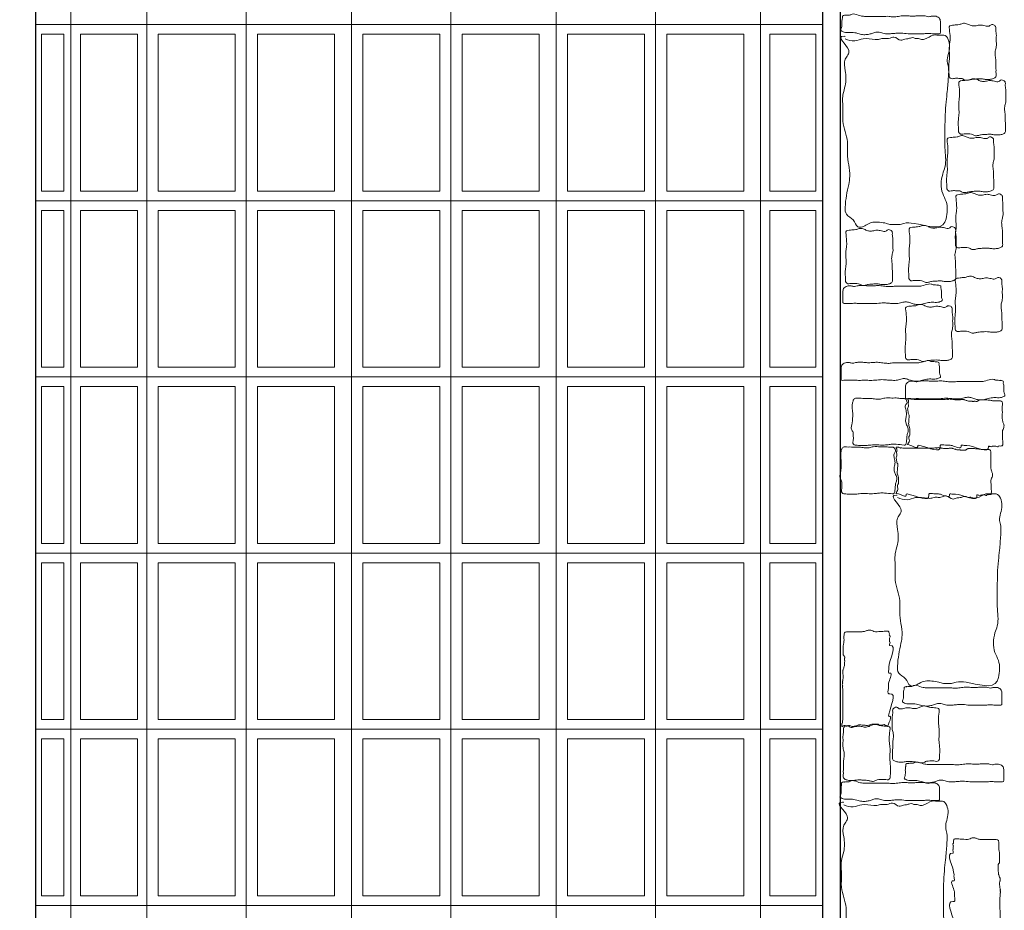
# Model space of a CAD drawing. Units: millimetres. Extents: x 1238 to 1415, y -71 to 21.
# Drawn here: x 1334 to 1337, y -31 to -28 of the extents above; entities that cross this region are included whole.
import ezdxf

# ---------------------------------------------------------------- set-up
doc = ezdxf.new("R2010")
doc.units = ezdxf.units.MM
doc.layers.add('ABERTURAS', color=250, linetype='Continuous', lineweight=5)
doc.layers.add('CARPINTERÍA', color=28, linetype='Continuous', lineweight=9)
doc.layers.add('MAMPOSTERIA', color=7, linetype='Continuous', lineweight=30, true_color=0x023601)

msp = doc.modelspace()

# ---------------------------------------------------------------- linework, layer by layer
at = {"layer": 'ABERTURAS', "color": 4}
for points in [[(1333.8369, -28.07), (1333.9008, -28.07), (1333.9008, -28.515), (1333.8369, -28.515)], [(1333.9476, -28.07), (1334.1093, -28.07), (1334.1093, -28.515), (1333.9476, -28.515)], [(1334.1682, -28.07), (1334.3871, -28.07), (1334.3871, -28.515), (1334.1682, -28.515)], [(1334.4503, -28.07), (1334.6692, -28.07), (1334.6692, -28.515), (1334.4503, -28.515)], [(1334.749, -28.07), (1334.9679, -28.07), (1334.9679, -28.515), (1334.749, -28.515)], [(1335.0311, -28.07), (1335.25, -28.07), (1335.25, -28.515), (1335.0311, -28.515)], [(1335.3299, -28.07), (1335.5488, -28.07), (1335.5488, -28.515), (1335.3299, -28.515)], [(1335.612, -28.07), (1335.8309, -28.07), (1335.8309, -28.515), (1335.612, -28.515)], [(1335.905, -28.07), (1336.035, -28.07), (1336.035, -28.515), (1335.905, -28.515)], [(1333.8369, -28.57), (1333.9008, -28.57), (1333.9008, -29.015), (1333.8369, -29.015)], [(1333.9476, -28.57), (1334.1093, -28.57), (1334.1093, -29.015), (1333.9476, -29.015)], [(1334.1682, -28.57), (1334.3871, -28.57), (1334.3871, -29.015), (1334.1682, -29.015)], [(1334.4503, -28.57), (1334.6692, -28.57), (1334.6692, -29.015), (1334.4503, -29.015)], [(1334.749, -28.57), (1334.9679, -28.57), (1334.9679, -29.015), (1334.749, -29.015)], [(1335.0311, -28.57), (1335.25, -28.57), (1335.25, -29.015), (1335.0311, -29.015)], [(1335.3299, -28.57), (1335.5488, -28.57), (1335.5488, -29.015), (1335.3299, -29.015)], [(1335.612, -28.57), (1335.8309, -28.57), (1335.8309, -29.015), (1335.612, -29.015)], [(1335.905, -28.57), (1336.035, -28.57), (1336.035, -29.015), (1335.905, -29.015)], [(1333.8369, -29.07), (1333.9008, -29.07), (1333.9008, -29.515), (1333.8369, -29.515)], [(1333.9476, -29.07), (1334.1093, -29.07), (1334.1093, -29.515), (1333.9476, -29.515)], [(1334.1682, -29.07), (1334.3871, -29.07), (1334.3871, -29.515), (1334.1682, -29.515)], [(1334.4503, -29.07), (1334.6692, -29.07), (1334.6692, -29.515), (1334.4503, -29.515)], [(1334.749, -29.07), (1334.9679, -29.07), (1334.9679, -29.515), (1334.749, -29.515)], [(1335.0311, -29.07), (1335.25, -29.07), (1335.25, -29.515), (1335.0311, -29.515)], [(1335.3299, -29.07), (1335.5488, -29.07), (1335.5488, -29.515), (1335.3299, -29.515)], [(1335.612, -29.07), (1335.8309, -29.07), (1335.8309, -29.515), (1335.612, -29.515)], [(1335.905, -29.07), (1336.035, -29.07), (1336.035, -29.515), (1335.905, -29.515)], [(1333.8369, -29.57), (1333.9008, -29.57), (1333.9008, -30.015), (1333.8369, -30.015)], [(1333.9476, -29.57), (1334.1093, -29.57), (1334.1093, -30.015), (1333.9476, -30.015)], [(1334.1682, -29.57), (1334.3871, -29.57), (1334.3871, -30.015), (1334.1682, -30.015)], [(1334.4503, -29.57), (1334.6692, -29.57), (1334.6692, -30.015), (1334.4503, -30.015)], [(1334.749, -29.57), (1334.9679, -29.57), (1334.9679, -30.015), (1334.749, -30.015)], [(1335.0311, -29.57), (1335.25, -29.57), (1335.25, -30.015), (1335.0311, -30.015)], [(1335.3299, -29.57), (1335.5488, -29.57), (1335.5488, -30.015), (1335.3299, -30.015)], [(1335.612, -29.57), (1335.8309, -29.57), (1335.8309, -30.015), (1335.612, -30.015)], [(1335.905, -29.57), (1336.035, -29.57), (1336.035, -30.015), (1335.905, -30.015)], [(1333.8369, -30.07), (1333.9008, -30.07), (1333.9008, -30.515), (1333.8369, -30.515)], [(1333.9476, -30.07), (1334.1093, -30.07), (1334.1093, -30.515), (1333.9476, -30.515)], [(1334.1682, -30.07), (1334.3871, -30.07), (1334.3871, -30.515), (1334.1682, -30.515)], [(1334.4503, -30.07), (1334.6692, -30.07), (1334.6692, -30.515), (1334.4503, -30.515)], [(1334.749, -30.07), (1334.9679, -30.07), (1334.9679, -30.515), (1334.749, -30.515)], [(1335.0311, -30.07), (1335.25, -30.07), (1335.25, -30.515), (1335.0311, -30.515)], [(1335.3299, -30.07), (1335.5488, -30.07), (1335.5488, -30.515), (1335.3299, -30.515)], [(1335.612, -30.07), (1335.8309, -30.07), (1335.8309, -30.515), (1335.612, -30.515)], [(1335.905, -30.07), (1336.035, -30.07), (1336.035, -30.515), (1335.905, -30.515)]]:
    msp.add_lwpolyline(points, close=True, dxfattribs=at)
at = {"layer": 'CARPINTERÍA', "lineweight": 30}
for points in [[(1333.8207, -31.3839), (1333.8207, -26.2039)], [(1336.0554, -31.3339), (1336.0554, -26.2539)]]:
    msp.add_lwpolyline(points, dxfattribs=at)
at = {"layer": 'CARPINTERÍA'}
for points in [[(1333.9203, -31.3339), (1333.9203, -26.2539)], [(1334.136, -31.3339), (1334.136, -26.2539)], [(1334.4182, -31.3339), (1334.4182, -26.2539)], [(1334.7169, -31.3339), (1334.7169, -26.2539)], [(1334.999, -31.3339), (1334.999, -26.2539)], [(1335.2977, -31.3339), (1335.2977, -26.2539)], [(1335.5798, -31.3339), (1335.5798, -26.2539)], [(1335.8785, -31.3339), (1335.8785, -26.2539)], [(1333.8207, -28.0427), (1336.0554, -28.0427)], [(1333.8207, -28.5427), (1336.0554, -28.5427)], [(1333.8207, -29.0427), (1336.0554, -29.0427)], [(1333.8207, -29.5427), (1336.0554, -29.5427)], [(1333.8207, -30.0427), (1336.0554, -30.0427)], [(1333.8207, -30.5427), (1336.0554, -30.5427)]]:
    msp.add_lwpolyline(points, dxfattribs=at)
at = {"layer": 'MAMPOSTERIA'}
msp.add_lwpolyline([(1333.7703, -33.1439), (1333.7703, -31.3839), (1336.1054, -31.3839), (1336.1054, -26.2039)], dxfattribs=at)
at = {"layer": 'MAMPOSTERIA', "lineweight": 5}
for points, start_tangent, end_tangent in [([(1336.1175, -28.0156), (1336.1256, -28.0156), (1336.1345, -28.0147), (1336.1381, -28.0129), (1336.1462, -28.0129), (1336.1651, -28.0183), (1336.1768, -28.0192), (1336.1848, -28.0192), (1336.1938, -28.0192), (1336.2073, -28.0192), (1336.2343, -28.0192), (1336.2432, -28.0192), (1336.2495, -28.0201), (1336.2621, -28.0201), (1336.2702, -28.0192), (1336.2855, -28.0174), (1336.2899, -28.0174), (1336.3034, -28.0183), (1336.3169, -28.0183), (1336.3268, -28.0174), (1336.3349, -28.0174), (1336.3385, -28.0174), (1336.3483, -28.0183), (1336.3564, -28.0201), (1336.3654, -28.0183), (1336.3681, -28.0183), (1336.3735, -28.0183), (1336.3798, -28.0201), (1336.3852, -28.0237), (1336.3888, -28.0335), (1336.3888, -28.0362), (1336.3888, -28.0434), (1336.3888, -28.0488), (1336.3888, -28.0551), (1336.3888, -28.0596), (1336.3888, -28.065), (1336.3879, -28.0677), (1336.3816, -28.0685), (1336.369, -28.0685), (1336.3546, -28.0677), (1336.343, -28.0685), (1336.3304, -28.0685), (1336.3133, -28.0685), (1336.2971, -28.0685), (1336.2774, -28.0668), (1336.2684, -28.0668), (1336.2567, -28.0677), (1336.2441, -28.0685), (1336.2289, -28.0677), (1336.2154, -28.0641), (1336.2055, -28.0641), (1336.1947, -28.0677), (1336.1839, -28.0703), (1336.1714, -28.0712), (1336.1579, -28.0685), (1336.1417, -28.065), (1336.1274, -28.065), (1336.1229, -28.065), (1336.1157, -28.0641), (1336.1094, -28.0614), (1336.1067, -28.0596), (1336.1085, -28.0515), (1336.1094, -28.0434), (1336.1094, -28.038), (1336.1103, -28.0264), (1336.1112, -28.0228), (1336.1112, -28.0183), (1336.1191, -28.0159)], (-0.893718, -0.44863), (-0.986425, -0.16421)), ([(1336.4169, -28.1944), (1336.429, -28.1951), (1336.4411, -28.1951), (1336.4503, -28.1958), (1336.4595, -28.2), (1336.4688, -28.2), (1336.478, -28.1979), (1336.4858, -28.1972), (1336.4964, -28.1965), (1336.5057, -28.1965), (1336.5163, -28.1979), (1336.5291, -28.1979), (1336.539, -28.1958), (1336.5461, -28.1908), (1336.5468, -28.1816), (1336.5468, -28.1723), (1336.5461, -28.1546), (1336.5461, -28.1453), (1336.5447, -28.1311), (1336.5447, -28.1176), (1336.5475, -28.1056), (1336.5475, -28.0857), (1336.5475, -28.0693), (1336.5461, -28.0558), (1336.5461, -28.0495), (1336.5447, -28.0466), (1336.5411, -28.0438), (1336.5347, -28.0424), (1336.5276, -28.0466), (1336.522, -28.0473), (1336.5156, -28.0459), (1336.5085, -28.0445), (1336.5028, -28.0438), (1336.49, -28.0459), (1336.4787, -28.0459), (1336.4688, -28.0424), (1336.4574, -28.0388), (1336.4468, -28.0409), (1336.4425, -28.0424), (1336.434, -28.0431), (1336.4276, -28.0438), (1336.4141, -28.0487), (1336.4141, -28.0509), (1336.4162, -28.0736), (1336.4162, -28.0878), (1336.4148, -28.0992), (1336.4141, -28.1077), (1336.4141, -28.1176), (1336.4148, -28.1361), (1336.4141, -28.1453), (1336.4127, -28.1596), (1336.4127, -28.1716), (1336.4134, -28.1873), (1336.4148, -28.1922), (1336.4169, -28.1946)], (0.678933, -0.7342), (-0.66809, 0.74408)), ([(1336.1184, -28.0831), (1336.1456, -28.0889), (1336.1701, -28.0828), (1336.2037, -28.0849), (1336.2128, -28.0849), (1336.2259, -28.0819), (1336.2309, -28.0819), (1336.242, -28.0819), (1336.2571, -28.0779), (1336.2763, -28.087), (1336.2884, -28.0839), (1336.2964, -28.0829), (1336.3065, -28.0799), (1336.3135, -28.0799), (1336.3176, -28.0819), (1336.3266, -28.0819), (1336.3327, -28.0839), (1336.3438, -28.0839), (1336.3693, -28.0725), (1336.3889, -28.0725), (1336.3986, -28.0725), (1336.4149, -28.1051), (1336.4084, -28.1474), (1336.4116, -28.1637), (1336.4116, -28.1898), (1336.4084, -28.2321), (1336.4051, -28.2615), (1336.4019, -28.3364), (1336.4019, -28.3494), (1336.4019, -28.3755), (1336.4019, -28.3918), (1336.4019, -28.4472), (1336.3954, -28.4667), (1336.3954, -28.5221), (1336.4051, -28.5449), (1336.4051, -28.5938), (1336.4019, -28.6036), (1336.314, -28.6068), (1336.2847, -28.6068), (1336.2717, -28.6101), (1336.2587, -28.6101), (1336.2489, -28.6101), (1336.2359, -28.6068), (1336.2164, -28.6036), (1336.1968, -28.6036), (1336.1806, -28.6101), (1336.1675, -28.6166), (1336.1545, -28.6166), (1336.1415, -28.597), (1336.122, -28.5808), (1336.1187, -28.5612), (1336.1285, -28.496), (1336.1317, -28.4732), (1336.1285, -28.4407), (1336.1252, -28.4081), (1336.1252, -28.3755), (1336.1122, -28.3169), (1336.1122, -28.281), (1336.1122, -28.2419), (1336.1187, -28.2159), (1336.1187, -28.1735), (1336.1187, -28.1409), (1336.1285, -28.1149), (1336.1155, -28.0758), (1336.1182, -28.0761)], (0.947825, -0.318791), (-0.986239, -0.165326)), ([(1336.4438, -28.3518), (1336.456, -28.3525), (1336.468, -28.3525), (1336.4773, -28.3532), (1336.4865, -28.3574), (1336.4957, -28.3574), (1336.5049, -28.3553), (1336.5127, -28.3546), (1336.5234, -28.3539), (1336.5326, -28.3539), (1336.5432, -28.3553), (1336.556, -28.3553), (1336.566, -28.3532), (1336.5731, -28.3482), (1336.5738, -28.339), (1336.5738, -28.3297), (1336.5731, -28.312), (1336.5731, -28.3027), (1336.5716, -28.2885), (1336.5716, -28.275), (1336.5745, -28.263), (1336.5745, -28.2431), (1336.5745, -28.2267), (1336.5731, -28.2132), (1336.5731, -28.2068), (1336.5716, -28.204), (1336.5681, -28.2012), (1336.5617, -28.1997), (1336.5546, -28.204), (1336.5489, -28.2047), (1336.5425, -28.2033), (1336.5354, -28.2019), (1336.5298, -28.2012), (1336.517, -28.2033), (1336.5056, -28.2033), (1336.4957, -28.1997), (1336.4844, -28.1962), (1336.4737, -28.1983), (1336.4695, -28.1997), (1336.4609, -28.2005), (1336.4545, -28.2012), (1336.4411, -28.2061), (1336.4411, -28.2083), (1336.4432, -28.231), (1336.4432, -28.2452), (1336.4418, -28.2566), (1336.4411, -28.2651), (1336.4411, -28.275), (1336.4418, -28.2935), (1336.4411, -28.3027), (1336.4396, -28.3169), (1336.4396, -28.329), (1336.4404, -28.3446), (1336.4418, -28.3496), (1336.4439, -28.352)], (0.678933, -0.7342), (-0.66809, 0.74408)), ([(1336.4106, -28.5134), (1336.4228, -28.514), (1336.4349, -28.514), (1336.4441, -28.5147), (1336.4533, -28.519), (1336.4625, -28.519), (1336.4718, -28.5168), (1336.4796, -28.5161), (1336.4902, -28.5154), (1336.4994, -28.5154), (1336.5101, -28.5168), (1336.5228, -28.5168), (1336.5328, -28.5147), (1336.5399, -28.5097), (1336.5406, -28.5005), (1336.5406, -28.4913), (1336.5399, -28.4735), (1336.5399, -28.4643), (1336.5385, -28.4501), (1336.5385, -28.4366), (1336.5413, -28.4245), (1336.5413, -28.4046), (1336.5413, -28.3883), (1336.5399, -28.3748), (1336.5399, -28.3684), (1336.5385, -28.3655), (1336.5349, -28.3627), (1336.5285, -28.3613), (1336.5214, -28.3655), (1336.5158, -28.3663), (1336.5094, -28.3648), (1336.5023, -28.3634), (1336.4966, -28.3627), (1336.4838, -28.3648), (1336.4725, -28.3648), (1336.4625, -28.3613), (1336.4512, -28.3577), (1336.4405, -28.3599), (1336.4363, -28.3613), (1336.4278, -28.362), (1336.4214, -28.3627), (1336.4079, -28.3677), (1336.4079, -28.3698), (1336.41, -28.3925), (1336.41, -28.4067), (1336.4086, -28.4181), (1336.4079, -28.4266), (1336.4079, -28.4366), (1336.4086, -28.455), (1336.4079, -28.4643), (1336.4065, -28.4785), (1336.4065, -28.4906), (1336.4072, -28.5062), (1336.4086, -28.5112), (1336.4107, -28.5135)], (0.678933, -0.7342), (-0.66809, 0.74408)), ([(1336.4355, -28.6749), (1336.4477, -28.6755), (1336.4597, -28.6755), (1336.469, -28.6762), (1336.4782, -28.6805), (1336.4874, -28.6805), (1336.4966, -28.6784), (1336.5044, -28.6777), (1336.5151, -28.677), (1336.5243, -28.677), (1336.535, -28.6784), (1336.5477, -28.6784), (1336.5577, -28.6762), (1336.5648, -28.6713), (1336.5655, -28.662), (1336.5655, -28.6528), (1336.5648, -28.635), (1336.5648, -28.6258), (1336.5633, -28.6116), (1336.5633, -28.5981), (1336.5662, -28.586), (1336.5662, -28.5662), (1336.5662, -28.5498), (1336.5648, -28.5363), (1336.5648, -28.5299), (1336.5633, -28.5271), (1336.5598, -28.5242), (1336.5534, -28.5228), (1336.5463, -28.5271), (1336.5406, -28.5278), (1336.5342, -28.5264), (1336.5271, -28.525), (1336.5215, -28.5242), (1336.5087, -28.5264), (1336.4973, -28.5264), (1336.4874, -28.5228), (1336.4761, -28.5193), (1336.4654, -28.5214), (1336.4612, -28.5228), (1336.4526, -28.5235), (1336.4463, -28.5242), (1336.4328, -28.5292), (1336.4328, -28.5313), (1336.4349, -28.5541), (1336.4349, -28.5683), (1336.4335, -28.5796), (1336.4328, -28.5882), (1336.4328, -28.5981), (1336.4335, -28.6166), (1336.4328, -28.6258), (1336.4314, -28.64), (1336.4314, -28.6521), (1336.4321, -28.6677), (1336.4335, -28.6727), (1336.4356, -28.6751)], (0.678933, -0.7342), (-0.66809, 0.74408)), ([(1336.1232, -28.7766), (1336.1354, -28.7772), (1336.1474, -28.7772), (1336.1566, -28.7779), (1336.1659, -28.7822), (1336.1751, -28.7822), (1336.1843, -28.7801), (1336.1921, -28.7794), (1336.2028, -28.7786), (1336.212, -28.7786), (1336.2226, -28.7801), (1336.2354, -28.7801), (1336.2453, -28.7779), (1336.2524, -28.773), (1336.2531, -28.7637), (1336.2531, -28.7545), (1336.2524, -28.7367), (1336.2524, -28.7275), (1336.251, -28.7133), (1336.251, -28.6998), (1336.2539, -28.6877), (1336.2539, -28.6678), (1336.2539, -28.6515), (1336.2524, -28.638), (1336.2524, -28.6316), (1336.251, -28.6288), (1336.2475, -28.6259), (1336.2411, -28.6245), (1336.234, -28.6288), (1336.2283, -28.6295), (1336.2219, -28.6281), (1336.2148, -28.6266), (1336.2092, -28.6259), (1336.1964, -28.6281), (1336.185, -28.6281), (1336.1751, -28.6245), (1336.1637, -28.621), (1336.1531, -28.6231), (1336.1488, -28.6245), (1336.1403, -28.6252), (1336.1339, -28.6259), (1336.1205, -28.6309), (1336.1205, -28.633), (1336.1226, -28.6558), (1336.1226, -28.67), (1336.1212, -28.6813), (1336.1205, -28.6899), (1336.1205, -28.6998), (1336.1212, -28.7183), (1336.1205, -28.7275), (1336.119, -28.7417), (1336.119, -28.7538), (1336.1197, -28.7694), (1336.1212, -28.7744), (1336.1233, -28.7767)], (0.678933, -0.7342), (-0.66809, 0.74408)), ([(1336.3028, -28.7681), (1336.315, -28.7687), (1336.3271, -28.7687), (1336.3363, -28.7694), (1336.3455, -28.7737), (1336.3547, -28.7737), (1336.364, -28.7716), (1336.3718, -28.7709), (1336.3824, -28.7702), (1336.3916, -28.7702), (1336.4023, -28.7716), (1336.4151, -28.7716), (1336.425, -28.7694), (1336.4321, -28.7645), (1336.4328, -28.7552), (1336.4328, -28.746), (1336.4321, -28.7282), (1336.4321, -28.719), (1336.4307, -28.7048), (1336.4307, -28.6913), (1336.4335, -28.6792), (1336.4335, -28.6593), (1336.4335, -28.643), (1336.4321, -28.6295), (1336.4321, -28.6231), (1336.4307, -28.6203), (1336.4271, -28.6174), (1336.4207, -28.616), (1336.4136, -28.6203), (1336.408, -28.621), (1336.4016, -28.6196), (1336.3945, -28.6181), (1336.3888, -28.6174), (1336.376, -28.6196), (1336.3647, -28.6196), (1336.3547, -28.616), (1336.3434, -28.6125), (1336.3327, -28.6146), (1336.3285, -28.616), (1336.32, -28.6167), (1336.3136, -28.6174), (1336.3001, -28.6224), (1336.3001, -28.6245), (1336.3022, -28.6473), (1336.3022, -28.6615), (1336.3008, -28.6728), (1336.3001, -28.6814), (1336.3001, -28.6913), (1336.3008, -28.7098), (1336.3001, -28.719), (1336.2987, -28.7332), (1336.2987, -28.7453), (1336.2994, -28.7609), (1336.3008, -28.7659), (1336.3029, -28.7682)], (0.678933, -0.7342), (-0.66809, 0.74408)), ([(1336.4339, -28.9122), (1336.4461, -28.9128), (1336.4582, -28.9128), (1336.4674, -28.9135), (1336.4766, -28.9178), (1336.4858, -28.9178), (1336.4951, -28.9156), (1336.5029, -28.9149), (1336.5135, -28.9142), (1336.5227, -28.9142), (1336.5334, -28.9156), (1336.5462, -28.9156), (1336.5561, -28.9135), (1336.5632, -28.9085), (1336.5639, -28.8993), (1336.5639, -28.8901), (1336.5632, -28.8723), (1336.5632, -28.8631), (1336.5618, -28.8489), (1336.5618, -28.8354), (1336.5646, -28.8233), (1336.5646, -28.8034), (1336.5646, -28.7871), (1336.5632, -28.7736), (1336.5632, -28.7672), (1336.5618, -28.7644), (1336.5582, -28.7615), (1336.5518, -28.7601), (1336.5447, -28.7644), (1336.5391, -28.7651), (1336.5327, -28.7636), (1336.5256, -28.7622), (1336.5199, -28.7615), (1336.5071, -28.7636), (1336.4958, -28.7636), (1336.4858, -28.7601), (1336.4745, -28.7565), (1336.4638, -28.7587), (1336.4596, -28.7601), (1336.4511, -28.7608), (1336.4447, -28.7615), (1336.4312, -28.7665), (1336.4312, -28.7686), (1336.4333, -28.7913), (1336.4333, -28.8056), (1336.4319, -28.8169), (1336.4312, -28.8254), (1336.4312, -28.8354), (1336.4319, -28.8539), (1336.4312, -28.8631), (1336.4298, -28.8773), (1336.4298, -28.8894), (1336.4305, -28.905), (1336.4319, -28.91), (1336.434, -28.9123)], (0.678933, -0.7342), (-0.66809, 0.74408)), ([(1336.3835, -28.7815), (1336.3754, -28.7815), (1336.3665, -28.7806), (1336.3629, -28.7788), (1336.3548, -28.7788), (1336.3359, -28.7842), (1336.3242, -28.7851), (1336.3162, -28.7851), (1336.3072, -28.7851), (1336.2937, -28.7851), (1336.2667, -28.7851), (1336.2578, -28.7851), (1336.2515, -28.786), (1336.2389, -28.786), (1336.2308, -28.7851), (1336.2155, -28.7833), (1336.2111, -28.7833), (1336.1976, -28.7842), (1336.1841, -28.7842), (1336.1742, -28.7833), (1336.1661, -28.7833), (1336.1625, -28.7833), (1336.1527, -28.7842), (1336.1446, -28.786), (1336.1356, -28.7842), (1336.1329, -28.7842), (1336.1275, -28.7842), (1336.1212, -28.786), (1336.1158, -28.7896), (1336.1122, -28.7994), (1336.1122, -28.8021), (1336.1122, -28.8093), (1336.1122, -28.8147), (1336.1122, -28.821), (1336.1122, -28.8255), (1336.1122, -28.8309), (1336.1131, -28.8335), (1336.1194, -28.8344), (1336.132, -28.8344), (1336.1464, -28.8335), (1336.158, -28.8344), (1336.1706, -28.8344), (1336.1877, -28.8344), (1336.2039, -28.8344), (1336.2236, -28.8326), (1336.2326, -28.8326), (1336.2443, -28.8335), (1336.2569, -28.8344), (1336.2721, -28.8335), (1336.2856, -28.83), (1336.2955, -28.83), (1336.3063, -28.8335), (1336.3171, -28.8362), (1336.3296, -28.8371), (1336.3431, -28.8344), (1336.3593, -28.8309), (1336.3736, -28.8309), (1336.3781, -28.8309), (1336.3853, -28.83), (1336.3916, -28.8273), (1336.3943, -28.8255), (1336.3925, -28.8174), (1336.3916, -28.8093), (1336.3916, -28.8039), (1336.3907, -28.7923), (1336.3898, -28.7887), (1336.3898, -28.7842), (1336.3819, -28.7817)], (0.893718, -0.44863), (0.986425, -0.16421)), ([(1336.293, -28.9924), (1336.3052, -28.993), (1336.3172, -28.993), (1336.3265, -28.9937), (1336.3357, -28.998), (1336.3449, -28.998), (1336.3541, -28.9959), (1336.3619, -28.9952), (1336.3726, -28.9945), (1336.3818, -28.9945), (1336.3924, -28.9959), (1336.4052, -28.9959), (1336.4152, -28.9937), (1336.4222, -28.9888), (1336.423, -28.9795), (1336.423, -28.9703), (1336.4222, -28.9525), (1336.4222, -28.9433), (1336.4208, -28.9291), (1336.4208, -28.9156), (1336.4237, -28.9035), (1336.4237, -28.8836), (1336.4237, -28.8673), (1336.4222, -28.8538), (1336.4222, -28.8474), (1336.4208, -28.8446), (1336.4173, -28.8417), (1336.4109, -28.8403), (1336.4038, -28.8446), (1336.3981, -28.8453), (1336.3917, -28.8439), (1336.3846, -28.8424), (1336.379, -28.8417), (1336.3662, -28.8439), (1336.3548, -28.8439), (1336.3449, -28.8403), (1336.3336, -28.8368), (1336.3229, -28.8389), (1336.3187, -28.8403), (1336.3101, -28.841), (1336.3037, -28.8417), (1336.2903, -28.8467), (1336.2903, -28.8488), (1336.2924, -28.8716), (1336.2924, -28.8858), (1336.291, -28.8971), (1336.2903, -28.9057), (1336.2903, -28.9156), (1336.291, -28.9341), (1336.2903, -28.9433), (1336.2888, -28.9575), (1336.2888, -28.9696), (1336.2896, -28.9852), (1336.291, -28.9902), (1336.2931, -28.9925)], (0.678933, -0.7342), (-0.66809, 0.74408)), ([(1336.3784, -28.9992), (1336.3703, -28.9992), (1336.3613, -28.9983), (1336.3577, -28.9966), (1336.3496, -28.9966), (1336.3307, -29.0019), (1336.3191, -29.0028), (1336.311, -29.0028), (1336.302, -29.0028), (1336.2885, -29.0028), (1336.2616, -29.0028), (1336.2526, -29.0028), (1336.2463, -29.0037), (1336.2337, -29.0037), (1336.2256, -29.0028), (1336.2104, -29.001), (1336.2059, -29.001), (1336.1924, -29.0019), (1336.1789, -29.0019), (1336.1691, -29.001), (1336.161, -29.001), (1336.1574, -29.001), (1336.1475, -29.0019), (1336.1394, -29.0037), (1336.1304, -29.0019), (1336.1277, -29.0019), (1336.1223, -29.0019), (1336.116, -29.0037), (1336.1107, -29.0073), (1336.1071, -29.0172), (1336.1071, -29.0199), (1336.1071, -29.0271), (1336.1071, -29.0324), (1336.1071, -29.0387), (1336.1071, -29.0432), (1336.1071, -29.0486), (1336.108, -29.0513), (1336.1143, -29.0522), (1336.1268, -29.0522), (1336.1412, -29.0513), (1336.1529, -29.0522), (1336.1655, -29.0522), (1336.1825, -29.0522), (1336.1987, -29.0522), (1336.2185, -29.0504), (1336.2274, -29.0504), (1336.2391, -29.0513), (1336.2517, -29.0522), (1336.267, -29.0513), (1336.2804, -29.0477), (1336.2903, -29.0477), (1336.3011, -29.0513), (1336.3119, -29.054), (1336.3245, -29.0549), (1336.3379, -29.0522), (1336.3541, -29.0486), (1336.3685, -29.0486), (1336.373, -29.0486), (1336.3802, -29.0477), (1336.3864, -29.045), (1336.3891, -29.0432), (1336.3873, -29.0351), (1336.3864, -29.0271), (1336.3864, -29.0217), (1336.3855, -29.01), (1336.3847, -29.0064), (1336.3847, -29.0019), (1336.3767, -28.9995)], (0.893718, -0.44863), (0.986425, -0.16421)), ([(1336.561, -29.0521), (1336.5529, -29.0521), (1336.5439, -29.0512), (1336.5403, -29.0494), (1336.5322, -29.0494), (1336.5133, -29.0548), (1336.5017, -29.0557), (1336.4936, -29.0557), (1336.4846, -29.0557), (1336.4711, -29.0557), (1336.4442, -29.0557), (1336.4352, -29.0557), (1336.4289, -29.0566), (1336.4163, -29.0566), (1336.4082, -29.0557), (1336.393, -29.0539), (1336.3885, -29.0539), (1336.375, -29.0548), (1336.3615, -29.0548), (1336.3516, -29.0539), (1336.3436, -29.0539), (1336.34, -29.0539), (1336.3301, -29.0548), (1336.322, -29.0566), (1336.313, -29.0548), (1336.3103, -29.0548), (1336.3049, -29.0548), (1336.2986, -29.0566), (1336.2932, -29.0602), (1336.2897, -29.07), (1336.2897, -29.0727), (1336.2897, -29.0799), (1336.2897, -29.0853), (1336.2897, -29.0916), (1336.2897, -29.0961), (1336.2897, -29.1015), (1336.2906, -29.1041), (1336.2968, -29.105), (1336.3094, -29.105), (1336.3238, -29.1041), (1336.3355, -29.105), (1336.348, -29.105), (1336.3651, -29.105), (1336.3813, -29.105), (1336.401, -29.1032), (1336.41, -29.1032), (1336.4217, -29.1041), (1336.4343, -29.105), (1336.4496, -29.1041), (1336.463, -29.1006), (1336.4729, -29.1006), (1336.4837, -29.1041), (1336.4945, -29.1068), (1336.5071, -29.1077), (1336.5205, -29.105), (1336.5367, -29.1015), (1336.5511, -29.1015), (1336.5556, -29.1015), (1336.5627, -29.1006), (1336.569, -29.0979), (1336.5717, -29.0961), (1336.5699, -29.088), (1336.569, -29.0799), (1336.569, -29.0745), (1336.5681, -29.0629), (1336.5672, -29.0593), (1336.5672, -29.0548), (1336.5593, -29.0523)], (0.893718, -0.44863), (0.986425, -0.16421)), ([(1336.1421, -29.2331), (1336.1415, -29.221), (1336.1415, -29.2089), (1336.1408, -29.1997), (1336.1365, -29.1905), (1336.1365, -29.1812), (1336.1387, -29.172), (1336.1394, -29.1642), (1336.1401, -29.1536), (1336.1401, -29.1443), (1336.1387, -29.1337), (1336.1387, -29.1209), (1336.1408, -29.111), (1336.1458, -29.1039), (1336.155, -29.1032), (1336.1642, -29.1032), (1336.182, -29.1039), (1336.1912, -29.1039), (1336.2054, -29.1053), (1336.2189, -29.1053), (1336.231, -29.1025), (1336.2509, -29.1025), (1336.2672, -29.1025), (1336.2807, -29.1039), (1336.2871, -29.1039), (1336.29, -29.1053), (1336.2928, -29.1089), (1336.2942, -29.1152), (1336.29, -29.1223), (1336.2892, -29.128), (1336.2907, -29.1344), (1336.2921, -29.1415), (1336.2928, -29.1472), (1336.2907, -29.1599), (1336.2907, -29.1713), (1336.2942, -29.1812), (1336.2978, -29.1926), (1336.2956, -29.2032), (1336.2942, -29.2075), (1336.2935, -29.216), (1336.2928, -29.2224), (1336.2878, -29.2359), (1336.2857, -29.2359), (1336.263, -29.2337), (1336.2488, -29.2337), (1336.2374, -29.2352), (1336.2289, -29.2359), (1336.2189, -29.2359), (1336.2005, -29.2352), (1336.1912, -29.2359), (1336.177, -29.2373), (1336.1649, -29.2373), (1336.1493, -29.2366), (1336.1443, -29.2352), (1336.142, -29.233)], (-0.7342, 0.678933), (0.74408, -0.66809)), ([(1336.2962, -29.2353), (1336.3009, -29.2243), (1336.2997, -29.2167), (1336.2997, -29.212), (1336.3021, -29.2068), (1336.3021, -29.1969), (1336.3021, -29.1894), (1336.2989, -29.1771), (1336.2993, -29.1673), (1336.2993, -29.1645), (1336.3001, -29.1581), (1336.3001, -29.1514), (1336.2982, -29.1475), (1336.2974, -29.1435), (1336.2966, -29.1387), (1336.2958, -29.1332), (1336.2982, -29.1229), (1336.2971, -29.1162), (1336.298, -29.1149), (1336.2982, -29.1125), (1336.2982, -29.1101), (1336.2976, -29.1082), (1336.2962, -29.106), (1336.2957, -29.105), (1336.2968, -29.1041), (1336.2983, -29.1035), (1336.3004, -29.1035), (1336.3031, -29.1039), (1336.3045, -29.1046), (1336.3071, -29.106), (1336.3095, -29.106), (1336.3146, -29.1063), (1336.3197, -29.1065), (1336.3256, -29.1065), (1336.3349, -29.1065), (1336.3378, -29.1065), (1336.3459, -29.1065), (1336.3485, -29.1065), (1336.3517, -29.1065), (1336.3598, -29.1065), (1336.3738, -29.1069), (1336.3767, -29.1069), (1336.3968, -29.1069), (1336.4027, -29.1065), (1336.4091, -29.1058), (1336.4115, -29.1063), (1336.4132, -29.1053), (1336.4167, -29.1053), (1336.4185, -29.1063), (1336.421, -29.1056), (1336.4226, -29.1059), (1336.4254, -29.1064), (1336.4299, -29.1071), (1336.4333, -29.1076), (1336.4373, -29.1079), (1336.4449, -29.1071), (1336.4473, -29.1065), (1336.4523, -29.1064), (1336.4545, -29.1067), (1336.4562, -29.1072), (1336.4579, -29.1078), (1336.4617, -29.1093), (1336.4623, -29.1093), (1336.4657, -29.1105), (1336.4713, -29.1114), (1336.476, -29.1115), (1336.4775, -29.1117), (1336.4787, -29.1118), (1336.4821, -29.1122), (1336.4835, -29.1119), (1336.4856, -29.1118), (1336.4869, -29.1118), (1336.488, -29.1118), (1336.4904, -29.112), (1336.4931, -29.112), (1336.4941, -29.1113), (1336.4953, -29.1106), (1336.4967, -29.1095), (1336.4978, -29.1088), (1336.499, -29.1081), (1336.5006, -29.1077), (1336.5079, -29.1078), (1336.5095, -29.1078), (1336.5154, -29.1078), (1336.5216, -29.108), (1336.5282, -29.1084), (1336.5326, -29.1095), (1336.5371, -29.11), (1336.5457, -29.11), (1336.5523, -29.11), (1336.5576, -29.1104), (1336.5615, -29.1111), (1336.5647, -29.1264), (1336.5647, -29.1381), (1336.5647, -29.148), (1336.5647, -29.1615), (1336.5665, -29.1705), (1336.5692, -29.1786), (1336.5683, -29.1885), (1336.5656, -29.1948), (1336.5656, -29.2137), (1336.5656, -29.22), (1336.5665, -29.2272), (1336.5659, -29.235), (1336.5649, -29.2377), (1336.5632, -29.2377), (1336.5589, -29.2389), (1336.5531, -29.2388), (1336.5531, -29.2403), (1336.5463, -29.2392), (1336.5442, -29.2392), (1336.5433, -29.2393), (1336.5413, -29.2394), (1336.5393, -29.2394), (1336.5374, -29.2394), (1336.536, -29.2394), (1336.536, -29.2403), (1336.5307, -29.2397), (1336.5296, -29.2396), (1336.5269, -29.2394), (1336.5254, -29.2394), (1336.5254, -29.2403), (1336.4642, -29.2372), (1336.4565, -29.2372), (1336.4475, -29.2372), (1336.4475, -29.2403), (1336.422, -29.2375), (1336.4118, -29.236), (1336.4031, -29.236), (1336.3887, -29.2372), (1336.3887, -29.2403), (1336.3304, -29.237), (1336.3247, -29.2372), (1336.3247, -29.2403), (1336.2957, -29.2357)], (-0.053922, 0.998545), (0.556344, -0.830952)), ([(1336.1096, -29.3713), (1336.1089, -29.3592), (1336.1089, -29.3471), (1336.1082, -29.3379), (1336.104, -29.3287), (1336.104, -29.3194), (1336.1061, -29.3102), (1336.1068, -29.3024), (1336.1075, -29.2918), (1336.1075, -29.2825), (1336.1061, -29.2719), (1336.1061, -29.2591), (1336.1082, -29.2492), (1336.1132, -29.2421), (1336.1224, -29.2414), (1336.1317, -29.2414), (1336.1494, -29.2421), (1336.1587, -29.2421), (1336.1729, -29.2435), (1336.1864, -29.2435), (1336.1984, -29.2407), (1336.2183, -29.2407), (1336.2347, -29.2407), (1336.2482, -29.2421), (1336.2546, -29.2421), (1336.2574, -29.2435), (1336.2602, -29.2471), (1336.2617, -29.2535), (1336.2574, -29.2605), (1336.2567, -29.2662), (1336.2581, -29.2726), (1336.2595, -29.2797), (1336.2602, -29.2854), (1336.2581, -29.2982), (1336.2581, -29.3095), (1336.2617, -29.3194), (1336.2652, -29.3308), (1336.2631, -29.3414), (1336.2617, -29.3457), (1336.2609, -29.3542), (1336.2602, -29.3606), (1336.2553, -29.3741), (1336.2531, -29.3741), (1336.2304, -29.372), (1336.2162, -29.372), (1336.2048, -29.3734), (1336.1963, -29.3741), (1336.1864, -29.3741), (1336.1679, -29.3734), (1336.1587, -29.3741), (1336.1445, -29.3755), (1336.1324, -29.3755), (1336.1168, -29.3748), (1336.1118, -29.3734), (1336.1094, -29.3712)], (-0.7342, 0.678933), (0.74408, -0.66809)), ([(1336.2636, -29.3735), (1336.2684, -29.3625), (1336.2672, -29.3549), (1336.2672, -29.3502), (1336.2696, -29.345), (1336.2696, -29.3351), (1336.2696, -29.3276), (1336.2664, -29.3154), (1336.2668, -29.3055), (1336.2668, -29.3027), (1336.2676, -29.2964), (1336.2676, -29.2896), (1336.2656, -29.2857), (1336.2648, -29.2817), (1336.264, -29.277), (1336.2632, -29.2714), (1336.2656, -29.2611), (1336.2645, -29.2544), (1336.2655, -29.2532), (1336.2656, -29.2507), (1336.2656, -29.2483), (1336.2651, -29.2464), (1336.2637, -29.2442), (1336.2631, -29.2432), (1336.2642, -29.2423), (1336.2657, -29.2417), (1336.2678, -29.2417), (1336.2706, -29.2421), (1336.272, -29.2428), (1336.2746, -29.2442), (1336.2769, -29.2442), (1336.282, -29.2445), (1336.2871, -29.2447), (1336.2931, -29.2447), (1336.3023, -29.2447), (1336.3052, -29.2447), (1336.3133, -29.2447), (1336.316, -29.2447), (1336.3191, -29.2447), (1336.3273, -29.2447), (1336.3413, -29.2451), (1336.3441, -29.2451), (1336.3642, -29.2451), (1336.3702, -29.2447), (1336.3765, -29.244), (1336.379, -29.2445), (1336.3807, -29.2435), (1336.3842, -29.2435), (1336.3859, -29.2445), (1336.3884, -29.2438), (1336.39, -29.2441), (1336.3929, -29.2446), (1336.3973, -29.2453), (1336.4007, -29.2458), (1336.4048, -29.2461), (1336.4123, -29.2453), (1336.4147, -29.2447), (1336.4197, -29.2446), (1336.4219, -29.2449), (1336.4236, -29.2454), (1336.4253, -29.246), (1336.4292, -29.2475), (1336.4297, -29.2475), (1336.4331, -29.2487), (1336.4388, -29.2496), (1336.4435, -29.2497), (1336.445, -29.2499), (1336.4461, -29.25), (1336.4496, -29.2504), (1336.4509, -29.2501), (1336.453, -29.25), (1336.4543, -29.25), (1336.4554, -29.25), (1336.4578, -29.2502), (1336.4606, -29.2502), (1336.4615, -29.2495), (1336.4627, -29.2488), (1336.4641, -29.2477), (1336.4652, -29.247), (1336.4665, -29.2463), (1336.4681, -29.2459), (1336.4754, -29.246), (1336.4769, -29.246), (1336.4829, -29.246), (1336.489, -29.2462), (1336.4957, -29.2466), (1336.5001, -29.2477), (1336.5045, -29.2482), (1336.5131, -29.2482), (1336.5197, -29.2482), (1336.525, -29.2486), (1336.529, -29.2493), (1336.5321, -29.2646), (1336.5321, -29.2763), (1336.5321, -29.2862), (1336.5321, -29.2997), (1336.5339, -29.3087), (1336.5366, -29.3168), (1336.5357, -29.3267), (1336.533, -29.333), (1336.533, -29.3519), (1336.533, -29.3582), (1336.5339, -29.3654), (1336.5334, -29.3732), (1336.5323, -29.3759), (1336.5306, -29.3759), (1336.5263, -29.3771), (1336.5206, -29.377), (1336.5206, -29.3785), (1336.5137, -29.3774), (1336.5116, -29.3774), (1336.5107, -29.3775), (1336.5087, -29.3777), (1336.5067, -29.3777), (1336.5048, -29.3777), (1336.5035, -29.3776), (1336.5035, -29.3785), (1336.4982, -29.3779), (1336.497, -29.3778), (1336.4944, -29.3776), (1336.4928, -29.3776), (1336.4928, -29.3785), (1336.4316, -29.3754), (1336.4239, -29.3754), (1336.415, -29.3754), (1336.415, -29.3785), (1336.3894, -29.3757), (1336.3792, -29.3742), (1336.3706, -29.3742), (1336.3562, -29.3754), (1336.3562, -29.3785), (1336.2978, -29.3752), (1336.2921, -29.3754), (1336.2921, -29.3785), (1336.2631, -29.3739)], (-0.053922, 0.998545), (0.556344, -0.830952)), ([(1336.2669, -29.3852), (1336.2941, -29.3911), (1336.3186, -29.385), (1336.3522, -29.3871), (1336.3613, -29.3871), (1336.3744, -29.3841), (1336.3794, -29.3841), (1336.3905, -29.3841), (1336.4056, -29.38), (1336.4248, -29.3891), (1336.4368, -29.3861), (1336.4449, -29.3851), (1336.455, -29.382), (1336.462, -29.382), (1336.4661, -29.3841), (1336.4751, -29.3841), (1336.4812, -29.3861), (1336.4923, -29.3861), (1336.5178, -29.3747), (1336.5373, -29.3747), (1336.5471, -29.3747), (1336.5634, -29.4072), (1336.5569, -29.4496), (1336.5601, -29.4659), (1336.5601, -29.4919), (1336.5569, -29.5343), (1336.5536, -29.5636), (1336.5504, -29.6386), (1336.5504, -29.6516), (1336.5504, -29.6776), (1336.5504, -29.6939), (1336.5504, -29.7493), (1336.5439, -29.7689), (1336.5439, -29.8243), (1336.5536, -29.8471), (1336.5536, -29.8959), (1336.5504, -29.9057), (1336.4625, -29.909), (1336.4332, -29.909), (1336.4202, -29.9122), (1336.4072, -29.9122), (1336.3974, -29.9122), (1336.3844, -29.909), (1336.3648, -29.9057), (1336.3453, -29.9057), (1336.329, -29.9122), (1336.316, -29.9187), (1336.303, -29.9187), (1336.29, -29.8992), (1336.2705, -29.8829), (1336.2672, -29.8634), (1336.277, -29.7982), (1336.2802, -29.7754), (1336.277, -29.7428), (1336.2737, -29.7102), (1336.2737, -29.6776), (1336.2607, -29.619), (1336.2607, -29.5832), (1336.2607, -29.5441), (1336.2672, -29.518), (1336.2672, -29.4757), (1336.2672, -29.4431), (1336.277, -29.417), (1336.2639, -29.3779), (1336.2666, -29.3782)], (0.947825, -0.318791), (-0.986239, -0.165326)), ([(1336.2405, -30.0343), (1336.2295, -30.0295), (1336.2219, -30.0307), (1336.2172, -30.0307), (1336.212, -30.0283), (1336.2021, -30.0283), (1336.1946, -30.0283), (1336.1824, -30.0315), (1336.1725, -30.0311), (1336.1697, -30.0311), (1336.1634, -30.0303), (1336.1566, -30.0303), (1336.1527, -30.0323), (1336.1487, -30.0331), (1336.144, -30.0339), (1336.1384, -30.0347), (1336.1281, -30.0323), (1336.1214, -30.0334), (1336.1202, -30.0324), (1336.1177, -30.0323), (1336.1153, -30.0323), (1336.1134, -30.0328), (1336.1112, -30.0342), (1336.1102, -30.0348), (1336.1093, -30.0336), (1336.1087, -30.0321), (1336.1087, -30.0301), (1336.1091, -30.0273), (1336.1098, -30.0259), (1336.1112, -30.0233), (1336.1112, -30.021), (1336.1115, -30.0159), (1336.1117, -30.0108), (1336.1117, -30.0048), (1336.1117, -29.9956), (1336.1117, -29.9927), (1336.1117, -29.9845), (1336.1117, -29.9819), (1336.1117, -29.9788), (1336.1117, -29.9706), (1336.1121, -29.9566), (1336.1121, -29.9538), (1336.1121, -29.9337), (1336.1117, -29.9277), (1336.111, -29.9214), (1336.1115, -29.9189), (1336.1105, -29.9172), (1336.1105, -29.9137), (1336.1115, -29.912), (1336.1108, -29.9094), (1336.1111, -29.9079), (1336.1116, -29.905), (1336.1123, -29.9006), (1336.1128, -29.8972), (1336.1131, -29.8931), (1336.1123, -29.8856), (1336.1117, -29.8831), (1336.1116, -29.8782), (1336.1119, -29.876), (1336.1124, -29.8743), (1336.113, -29.8726), (1336.1145, -29.8687), (1336.1145, -29.8682), (1336.1157, -29.8648), (1336.1166, -29.8591), (1336.1167, -29.8544), (1336.1169, -29.8529), (1336.117, -29.8518), (1336.1174, -29.8483), (1336.1171, -29.847), (1336.117, -29.8448), (1336.117, -29.8435), (1336.117, -29.8424), (1336.1172, -29.84), (1336.1172, -29.8373), (1336.1165, -29.8363), (1336.1158, -29.8352), (1336.1147, -29.8337), (1336.114, -29.8327), (1336.1133, -29.8314), (1336.1129, -29.8298), (1336.113, -29.8225), (1336.113, -29.821), (1336.113, -29.815), (1336.1132, -29.8088), (1336.1136, -29.8022), (1336.1147, -29.7978), (1336.1152, -29.7934), (1336.1152, -29.7848), (1336.1152, -29.7782), (1336.1156, -29.7729), (1336.1163, -29.7689), (1336.1316, -29.7658), (1336.1433, -29.7658), (1336.1532, -29.7658), (1336.1667, -29.7658), (1336.1757, -29.764), (1336.1838, -29.7613), (1336.1937, -29.7621), (1336.2, -29.7649), (1336.2189, -29.7649), (1336.2252, -29.7649), (1336.2324, -29.764), (1336.2402, -29.7645), (1336.2429, -29.7655), (1336.2429, -29.7673), (1336.2441, -29.7716), (1336.244, -29.7773), (1336.2455, -29.7773), (1336.2444, -29.7842), (1336.2444, -29.7862), (1336.2445, -29.7872), (1336.2447, -29.7892), (1336.2447, -29.7912), (1336.2447, -29.793), (1336.2446, -29.7944), (1336.2455, -29.7944), (1336.2449, -29.7997), (1336.2448, -29.8009), (1336.2446, -29.8035), (1336.2446, -29.805), (1336.2455, -29.805), (1336.2424, -29.8663), (1336.2424, -29.874), (1336.2424, -29.8829), (1336.2455, -29.8829), (1336.2427, -29.9085), (1336.2412, -29.9186), (1336.2412, -29.9273), (1336.2424, -29.9417), (1336.2455, -29.9417), (1336.2422, -30.0001), (1336.2424, -30.0058), (1336.2455, -30.0058), (1336.2409, -30.0348)], (-0.998545, -0.053922), (0.830952, 0.556344)), ([(1336.2923, -29.9211), (1336.3004, -29.9211), (1336.3094, -29.9202), (1336.313, -29.9184), (1336.3211, -29.9184), (1336.3399, -29.9238), (1336.3516, -29.9247), (1336.3597, -29.9247), (1336.3687, -29.9247), (1336.3822, -29.9247), (1336.4091, -29.9247), (1336.4181, -29.9247), (1336.4244, -29.9256), (1336.437, -29.9256), (1336.445, -29.9247), (1336.4603, -29.9229), (1336.4648, -29.9229), (1336.4783, -29.9238), (1336.4918, -29.9238), (1336.5016, -29.9229), (1336.5097, -29.9229), (1336.5133, -29.9229), (1336.5232, -29.9238), (1336.5313, -29.9256), (1336.5403, -29.9238), (1336.543, -29.9238), (1336.5483, -29.9238), (1336.5546, -29.9256), (1336.56, -29.9292), (1336.5636, -29.9391), (1336.5636, -29.9418), (1336.5636, -29.9489), (1336.5636, -29.9543), (1336.5636, -29.9606), (1336.5636, -29.9651), (1336.5636, -29.9705), (1336.5627, -29.9732), (1336.5564, -29.9741), (1336.5439, -29.9741), (1336.5295, -29.9732), (1336.5178, -29.9741), (1336.5052, -29.9741), (1336.4882, -29.9741), (1336.472, -29.9741), (1336.4522, -29.9723), (1336.4432, -29.9723), (1336.4316, -29.9732), (1336.419, -29.9741), (1336.4037, -29.9732), (1336.3902, -29.9696), (1336.3804, -29.9696), (1336.3696, -29.9732), (1336.3588, -29.9759), (1336.3462, -29.9768), (1336.3327, -29.9741), (1336.3166, -29.9705), (1336.3022, -29.9705), (1336.2977, -29.9705), (1336.2905, -29.9696), (1336.2842, -29.9669), (1336.2815, -29.9651), (1336.2833, -29.957), (1336.2842, -29.9489), (1336.2842, -29.9435), (1336.2851, -29.9319), (1336.286, -29.9283), (1336.286, -29.9238), (1336.294, -29.9214)], (-0.893718, -0.44863), (-0.986425, -0.16421)), ([(1336.3828, -30.132), (1336.3707, -30.1326), (1336.3586, -30.1326), (1336.3494, -30.1334), (1336.3402, -30.1376), (1336.3309, -30.1376), (1336.3217, -30.1355), (1336.3139, -30.1348), (1336.3033, -30.1341), (1336.294, -30.1341), (1336.2834, -30.1355), (1336.2706, -30.1355), (1336.2607, -30.1334), (1336.2536, -30.1284), (1336.2529, -30.1192), (1336.2529, -30.1099), (1336.2536, -30.0922), (1336.2536, -30.0829), (1336.255, -30.0687), (1336.255, -30.0552), (1336.2522, -30.0432), (1336.2522, -30.0233), (1336.2522, -30.0069), (1336.2536, -29.9934), (1336.2536, -29.987), (1336.255, -29.9842), (1336.2586, -29.9814), (1336.265, -29.9799), (1336.272, -29.9842), (1336.2777, -29.9849), (1336.2841, -29.9835), (1336.2912, -29.9821), (1336.2969, -29.9814), (1336.3097, -29.9835), (1336.321, -29.9835), (1336.3309, -29.9799), (1336.3423, -29.9764), (1336.3529, -29.9785), (1336.3572, -29.9799), (1336.3657, -29.9806), (1336.3721, -29.9814), (1336.3856, -29.9863), (1336.3856, -29.9885), (1336.3835, -30.0112), (1336.3835, -30.0254), (1336.3849, -30.0368), (1336.3856, -30.0453), (1336.3856, -30.0552), (1336.3849, -30.0737), (1336.3856, -30.0829), (1336.387, -30.0971), (1336.387, -30.1092), (1336.3863, -30.1248), (1336.3849, -30.1298), (1336.3827, -30.1322)], (-0.678933, -0.7342), (0.66809, 0.74408)), ([(1336.2432, -30.1843), (1336.231, -30.185), (1336.219, -30.185), (1336.2098, -30.1857), (1336.2005, -30.1899), (1336.1913, -30.1899), (1336.1821, -30.1878), (1336.1743, -30.1871), (1336.1636, -30.1864), (1336.1544, -30.1864), (1336.1438, -30.1878), (1336.131, -30.1878), (1336.1211, -30.1857), (1336.114, -30.1807), (1336.1133, -30.1715), (1336.1133, -30.1622), (1336.114, -30.1445), (1336.114, -30.1352), (1336.1154, -30.121), (1336.1154, -30.1075), (1336.1125, -30.0955), (1336.1125, -30.0756), (1336.1125, -30.0592), (1336.114, -30.0457), (1336.114, -30.0393), (1336.1154, -30.0365), (1336.1189, -30.0337), (1336.1253, -30.0322), (1336.1324, -30.0365), (1336.1381, -30.0372), (1336.1445, -30.0358), (1336.1516, -30.0344), (1336.1572, -30.0337), (1336.17, -30.0358), (1336.1814, -30.0358), (1336.1913, -30.0322), (1336.2027, -30.0287), (1336.2133, -30.0308), (1336.2176, -30.0322), (1336.2261, -30.033), (1336.2325, -30.0337), (1336.2459, -30.0386), (1336.2459, -30.0408), (1336.2438, -30.0635), (1336.2438, -30.0777), (1336.2452, -30.0891), (1336.2459, -30.0976), (1336.2459, -30.1075), (1336.2452, -30.126), (1336.2459, -30.1352), (1336.2474, -30.1494), (1336.2474, -30.1615), (1336.2467, -30.1771), (1336.2452, -30.1821), (1336.2431, -30.1845)], (-0.678933, -0.7342), (0.66809, 0.74408)), ([(1336.2975, -30.1389), (1336.3056, -30.1389), (1336.3146, -30.138), (1336.3181, -30.1362), (1336.3262, -30.1362), (1336.3451, -30.1416), (1336.3568, -30.1425), (1336.3649, -30.1425), (1336.3738, -30.1425), (1336.3873, -30.1425), (1336.4143, -30.1425), (1336.4233, -30.1425), (1336.4295, -30.1433), (1336.4421, -30.1433), (1336.4502, -30.1425), (1336.4655, -30.1407), (1336.47, -30.1407), (1336.4834, -30.1416), (1336.4969, -30.1416), (1336.5068, -30.1407), (1336.5149, -30.1407), (1336.5185, -30.1407), (1336.5284, -30.1416), (1336.5364, -30.1433), (1336.5454, -30.1416), (1336.5481, -30.1416), (1336.5535, -30.1416), (1336.5598, -30.1433), (1336.5652, -30.1469), (1336.5688, -30.1568), (1336.5688, -30.1595), (1336.5688, -30.1667), (1336.5688, -30.1721), (1336.5688, -30.1783), (1336.5688, -30.1828), (1336.5688, -30.1882), (1336.5679, -30.1909), (1336.5616, -30.1918), (1336.549, -30.1918), (1336.5346, -30.1909), (1336.523, -30.1918), (1336.5104, -30.1918), (1336.4933, -30.1918), (1336.4772, -30.1918), (1336.4574, -30.19), (1336.4484, -30.19), (1336.4367, -30.1909), (1336.4241, -30.1918), (1336.4089, -30.1909), (1336.3954, -30.1873), (1336.3855, -30.1873), (1336.3747, -30.1909), (1336.364, -30.1936), (1336.3514, -30.1945), (1336.3379, -30.1918), (1336.3217, -30.1882), (1336.3074, -30.1882), (1336.3029, -30.1882), (1336.2957, -30.1873), (1336.2894, -30.1846), (1336.2867, -30.1828), (1336.2885, -30.1748), (1336.2894, -30.1667), (1336.2894, -30.1613), (1336.2903, -30.1496), (1336.2912, -30.146), (1336.2912, -30.1416), (1336.2992, -30.1391)], (-0.893718, -0.44863), (-0.986425, -0.16421)), ([(1336.1149, -30.1917), (1336.123, -30.1917), (1336.132, -30.1908), (1336.1356, -30.189), (1336.1436, -30.189), (1336.1625, -30.1944), (1336.1742, -30.1953), (1336.1823, -30.1953), (1336.1913, -30.1953), (1336.2047, -30.1953), (1336.2317, -30.1953), (1336.2407, -30.1953), (1336.247, -30.1962), (1336.2595, -30.1962), (1336.2676, -30.1953), (1336.2829, -30.1935), (1336.2874, -30.1935), (1336.3009, -30.1944), (1336.3143, -30.1944), (1336.3242, -30.1935), (1336.3323, -30.1935), (1336.3359, -30.1935), (1336.3458, -30.1944), (1336.3539, -30.1962), (1336.3628, -30.1944), (1336.3655, -30.1944), (1336.3709, -30.1944), (1336.3772, -30.1962), (1336.3826, -30.1998), (1336.3862, -30.2097), (1336.3862, -30.2123), (1336.3862, -30.2195), (1336.3862, -30.2249), (1336.3862, -30.2312), (1336.3862, -30.2357), (1336.3862, -30.2411), (1336.3853, -30.2438), (1336.379, -30.2447), (1336.3664, -30.2447), (1336.3521, -30.2438), (1336.3404, -30.2447), (1336.3278, -30.2447), (1336.3107, -30.2447), (1336.2946, -30.2447), (1336.2748, -30.2429), (1336.2658, -30.2429), (1336.2541, -30.2438), (1336.2416, -30.2447), (1336.2263, -30.2438), (1336.2128, -30.2402), (1336.2029, -30.2402), (1336.1922, -30.2438), (1336.1814, -30.2465), (1336.1688, -30.2473), (1336.1553, -30.2447), (1336.1392, -30.2411), (1336.1248, -30.2411), (1336.1203, -30.2411), (1336.1131, -30.2402), (1336.1068, -30.2375), (1336.1041, -30.2357), (1336.1059, -30.2276), (1336.1068, -30.2195), (1336.1068, -30.2141), (1336.1077, -30.2025), (1336.1086, -30.1989), (1336.1086, -30.1944), (1336.1166, -30.192)], (-0.893718, -0.44863), (-0.986425, -0.16421)), ([(1336.1143, -30.2572), (1336.1415, -30.263), (1336.1659, -30.2569), (1336.1996, -30.259), (1336.2087, -30.259), (1336.2218, -30.256), (1336.2268, -30.256), (1336.2379, -30.256), (1336.253, -30.2519), (1336.2721, -30.261), (1336.2842, -30.258), (1336.2923, -30.257), (1336.3023, -30.254), (1336.3094, -30.254), (1336.3134, -30.256), (1336.3225, -30.256), (1336.3285, -30.258), (1336.3396, -30.258), (1336.3652, -30.2466), (1336.3847, -30.2466), (1336.3945, -30.2466), (1336.4107, -30.2791), (1336.4042, -30.3215), (1336.4075, -30.3378), (1336.4075, -30.3639), (1336.4042, -30.4062), (1336.401, -30.4355), (1336.3977, -30.5105), (1336.3977, -30.5235), (1336.3977, -30.5496), (1336.3977, -30.5659), (1336.3977, -30.6212), (1336.3912, -30.6408), (1336.3912, -30.6962), (1336.401, -30.719), (1336.401, -30.7679), (1336.3977, -30.7776), (1336.3099, -30.7809), (1336.2806, -30.7809), (1336.2675, -30.7841), (1336.2545, -30.7841), (1336.2448, -30.7841), (1336.2317, -30.7809), (1336.2122, -30.7776), (1336.1927, -30.7776), (1336.1764, -30.7841), (1336.1634, -30.7907), (1336.1504, -30.7907), (1336.1373, -30.7711), (1336.1178, -30.7548), (1336.1146, -30.7353), (1336.1243, -30.6701), (1336.1276, -30.6473), (1336.1243, -30.6147), (1336.1211, -30.5821), (1336.1211, -30.5496), (1336.1081, -30.4909), (1336.1081, -30.4551), (1336.1081, -30.416), (1336.1146, -30.3899), (1336.1146, -30.3476), (1336.1146, -30.315), (1336.1243, -30.2889), (1336.1113, -30.2498), (1336.114, -30.2501)], (0.947825, -0.318791), (-0.986239, -0.165326)), ([(1336.4295, -30.6238), (1336.4406, -30.6191), (1336.4481, -30.6203), (1336.4528, -30.6203), (1336.458, -30.6179), (1336.4679, -30.6179), (1336.4754, -30.6179), (1336.4877, -30.6211), (1336.4976, -30.6207), (1336.5003, -30.6207), (1336.5067, -30.6199), (1336.5134, -30.6199), (1336.5174, -30.6218), (1336.5213, -30.6226), (1336.5261, -30.6234), (1336.5316, -30.6242), (1336.5419, -30.6218), (1336.5486, -30.6229), (1336.5499, -30.622), (1336.5523, -30.6218), (1336.5547, -30.6218), (1336.5566, -30.6224), (1336.5588, -30.6238), (1336.5598, -30.6243), (1336.5607, -30.6232), (1336.5613, -30.6217), (1336.5613, -30.6196), (1336.5609, -30.6169), (1336.5602, -30.6155), (1336.5588, -30.6129), (1336.5588, -30.6105), (1336.5585, -30.6054), (1336.5583, -30.6003), (1336.5583, -30.5944), (1336.5583, -30.5851), (1336.5583, -30.5822), (1336.5583, -30.5741), (1336.5583, -30.5715), (1336.5583, -30.5683), (1336.5583, -30.5602), (1336.5579, -30.5462), (1336.5579, -30.5433), (1336.5579, -30.5232), (1336.5583, -30.5172), (1336.559, -30.5109), (1336.5585, -30.5085), (1336.5595, -30.5067), (1336.5595, -30.5033), (1336.5585, -30.5015), (1336.5592, -30.499), (1336.5589, -30.4974), (1336.5584, -30.4946), (1336.5577, -30.4901), (1336.5572, -30.4867), (1336.5569, -30.4827), (1336.5577, -30.4751), (1336.5583, -30.4727), (1336.5585, -30.4677), (1336.5582, -30.4655), (1336.5576, -30.4638), (1336.557, -30.4621), (1336.5555, -30.4583), (1336.5555, -30.4577), (1336.5543, -30.4543), (1336.5534, -30.4486), (1336.5533, -30.444), (1336.5532, -30.4425), (1336.5531, -30.4413), (1336.5526, -30.4379), (1336.5529, -30.4365), (1336.553, -30.4344), (1336.553, -30.4331), (1336.553, -30.432), (1336.5528, -30.4296), (1336.5528, -30.4269), (1336.5535, -30.4259), (1336.5543, -30.4247), (1336.5553, -30.4233), (1336.556, -30.4222), (1336.5568, -30.4209), (1336.5571, -30.4194), (1336.557, -30.4121), (1336.557, -30.4105), (1336.557, -30.4046), (1336.5568, -30.3984), (1336.5564, -30.3918), (1336.5553, -30.3874), (1336.5548, -30.3829), (1336.5548, -30.3743), (1336.5548, -30.3677), (1336.5544, -30.3624), (1336.5537, -30.3584), (1336.5384, -30.3553), (1336.5267, -30.3553), (1336.5168, -30.3553), (1336.5033, -30.3553), (1336.4943, -30.3535), (1336.4862, -30.3508), (1336.4763, -30.3517), (1336.47, -30.3544), (1336.4511, -30.3544), (1336.4448, -30.3544), (1336.4376, -30.3535), (1336.4298, -30.354), (1336.4271, -30.3551), (1336.4271, -30.3568), (1336.4259, -30.3611), (1336.426, -30.3669), (1336.4245, -30.3669), (1336.4256, -30.3737), (1336.4256, -30.3758), (1336.4255, -30.3767), (1336.4254, -30.3787), (1336.4254, -30.3807), (1336.4254, -30.3826), (1336.4254, -30.384), (1336.4245, -30.384), (1336.4251, -30.3893), (1336.4252, -30.3904), (1336.4254, -30.3931), (1336.4254, -30.3946), (1336.4245, -30.3946), (1336.4276, -30.4558), (1336.4276, -30.4635), (1336.4276, -30.4725), (1336.4245, -30.4725), (1336.4273, -30.498), (1336.4288, -30.5082), (1336.4288, -30.5169), (1336.4276, -30.5313), (1336.4245, -30.5313), (1336.4278, -30.5896), (1336.4276, -30.5953), (1336.4245, -30.5953), (1336.4291, -30.6243)], (0.998545, -0.053922), (-0.830952, 0.556344))]:
    msp.add_spline(points, degree=3, dxfattribs=dict(at, start_tangent=start_tangent, end_tangent=end_tangent))

doc.saveas('drawing.dxf')
